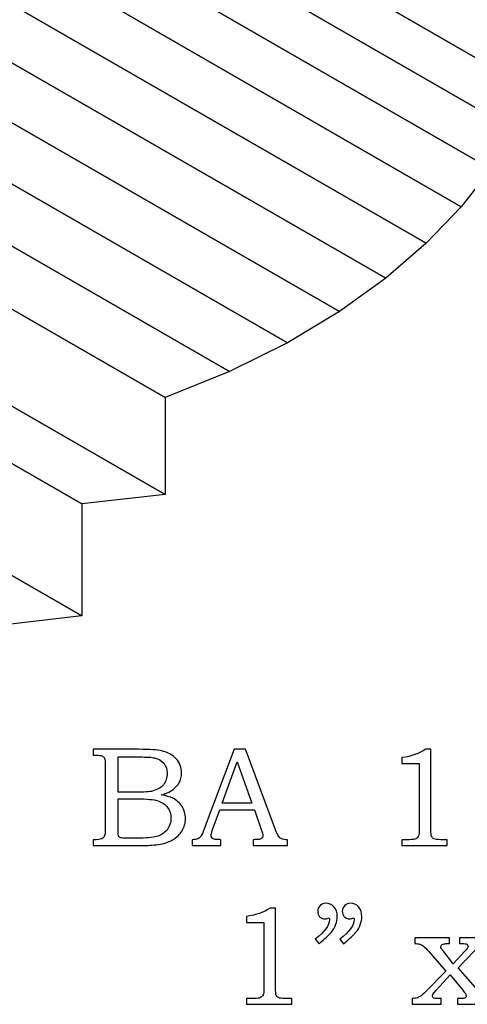
# Model space of a CAD drawing. Extents: x -0.84 to 1.45, y -1.22 to 4.06.
# Drawn here: x 0.14 to 0.67, y 1.73 to 2.89 of the extents above; entities that cross this region are included whole.
import ezdxf

# ---------------------------------------------------------------- set-up
doc = ezdxf.new("R2010")
doc.units = 0
doc.header["$MEASUREMENT"] = 0
doc.layers.add('P1-LAYER_1', color=7, linetype='CONTINUOUS')

msp = doc.modelspace()

# ---------------------------------------------------------------- linework, layer by layer
at = {"layer": 'P1-LAYER_1', "color": 7}
msp.add_open_spline([(-0.7029, 2.0643), (-0.7384, 2.4003), (-0.4585, 2.2968), (-0.533, 2.5476), (-0.533, 2.5476), (-0.533, 2.5476), (-0.432, 2.5594), (-0.432, 2.5594), (-0.432, 2.5594), (-0.432, 2.5594), (-0.432, 2.6914), (-0.432, 2.6914), (-0.432, 2.6914), (-0.432, 2.6914), (-0.3335, 2.7025), (-0.3335, 2.7025), (-0.3335, 2.7025), (-0.3335, 2.7025), (-0.3335, 2.8171), (-0.3335, 2.8171), (-0.3335, 2.8171), (0.5167, 3.1248), (0.0626, 4.0622), (-0.4286, 3.4661), (-0.4286, 3.4661), (-0.4286, 3.4661), (-0.8419, 3.4661), (-0.8419, 3.4661), (-0.8419, 3.4661), (-0.8419, 3.4661), (-0.8419, 2.0643), (-0.8419, 2.0643), (-0.8419, 2.0643), (-0.8419, 2.0643), (-0.7029, 2.0643), (-0.7029, 2.0643)], degree=3, knots=[0, 0, 0, 0, 0.111111, 0.111111, 0.111111, 0.111111, 0.222222, 0.222222, 0.222222, 0.222222, 0.333333, 0.333333, 0.333333, 0.333333, 0.444444, 0.444444, 0.444444, 0.444444, 0.555556, 0.555556, 0.555556, 0.555556, 0.666667, 0.666667, 0.666667, 0.666667, 0.777778, 0.777778, 0.777778, 0.777778, 0.888889, 0.888889, 0.888889, 0.888889, 1, 1, 1, 1], dxfattribs=at)
at = {"layer": 'P1-LAYER_1', "color": 250}
for points, knots in [([(-0.3335, 2.8171), (-0.3335, 2.8171), (0.3166, 2.4424), (0.3166, 2.4424), (0.3166, 2.4424), (0.3166, 2.4424), (0.3925, 2.473), (0.3925, 2.473), (0.3925, 2.473), (0.3925, 2.473), (0.461, 2.507), (0.461, 2.507), (0.461, 2.507), (0.461, 2.507), (0.5224, 2.5438), (0.5224, 2.5438), (0.5224, 2.5438), (0.5224, 2.5438), (0.5768, 2.5831), (0.5768, 2.5831), (0.5768, 2.5831), (0.5768, 2.5831), (0.6244, 2.6245), (0.6244, 2.6245), (0.6244, 2.6245), (0.6244, 2.6245), (0.6656, 2.6676), (0.6656, 2.6676), (0.6656, 2.6676), (0.6656, 2.6676), (0.7006, 2.7121), (0.7006, 2.7121), (0.7006, 2.7121), (0.7006, 2.7121), (0.7295, 2.7574), (0.7295, 2.7574), (0.7295, 2.7574), (0.7295, 2.7574), (0.7526, 2.8033), (0.7526, 2.8033), (0.7526, 2.8033), (0.7526, 2.8033), (0.7702, 2.8493), (0.7702, 2.8493), (0.7702, 2.8493), (0.7702, 2.8493), (0.7825, 2.8951), (0.7825, 2.8951), (0.7825, 2.8951), (0.7825, 2.8951), (0.7896, 2.9401), (0.7896, 2.9401), (0.7896, 2.9401), (0.7896, 2.9401), (0.792, 2.9841), (0.792, 2.9841), (0.792, 2.9841), (0.792, 2.9841), (0.7896, 3.0267), (0.7896, 3.0267), (0.7896, 3.0267), (0.7896, 3.0267), (0.7829, 3.0674), (0.7829, 3.0674), (0.7829, 3.0674), (0.7829, 3.0674), (0.7721, 3.1058), (0.7721, 3.1058), (0.7721, 3.1058), (0.7721, 3.1058), (0.7573, 3.1416), (0.7573, 3.1416), (0.7573, 3.1416), (0.7573, 3.1416), (0.7388, 3.1743), (0.7388, 3.1743), (0.7388, 3.1743), (0.7388, 3.1743), (0.7168, 3.2036), (0.7168, 3.2036), (0.7168, 3.2036), (0.7168, 3.2036), (0.6916, 3.2291), (0.6916, 3.2291), (0.6916, 3.2291), (0.6916, 3.2291), (0.6634, 3.2503), (0.6634, 3.2503), (0.6634, 3.2503), (0.6634, 3.2503), (0.0133, 3.6251), (0.0133, 3.6251), (0.0133, 3.6251), (0.0133, 3.6251), (0.0415, 3.6038), (0.0415, 3.6038), (0.0415, 3.6038), (0.0415, 3.6038), (0.0667, 3.5784), (0.0667, 3.5784), (0.0667, 3.5784), (0.0667, 3.5784), (0.0887, 3.549), (0.0887, 3.549), (0.0887, 3.549), (0.0887, 3.549), (0.1072, 3.5163), (0.1072, 3.5163), (0.1072, 3.5163), (0.1072, 3.5163), (0.122, 3.4805), (0.122, 3.4805), (0.122, 3.4805), (0.122, 3.4805), (0.1328, 3.4421), (0.1328, 3.4421), (0.1328, 3.4421), (0.1328, 3.4421), (0.1395, 3.4014), (0.1395, 3.4014), (0.1395, 3.4014), (0.1395, 3.4014), (0.1419, 3.3589), (0.1419, 3.3589), (0.1419, 3.3589), (0.1419, 3.3589), (0.1395, 3.3149), (0.1395, 3.3149), (0.1395, 3.3149), (0.1395, 3.3149), (0.1324, 3.2698), (0.1324, 3.2698), (0.1324, 3.2698), (0.1324, 3.2698), (0.1201, 3.224), (0.1201, 3.224), (0.1201, 3.224), (0.1201, 3.224), (0.1025, 3.178), (0.1025, 3.178), (0.1025, 3.178), (0.1025, 3.178), (0.0794, 3.1322), (0.0794, 3.1322), (0.0794, 3.1322), (0.0794, 3.1322), (0.0505, 3.0868), (0.0505, 3.0868), (0.0505, 3.0868), (0.0505, 3.0868), (0.0155, 3.0424), (0.0155, 3.0424), (0.0155, 3.0424), (0.0155, 3.0424), (-0.0257, 2.9992), (-0.0257, 2.9992), (-0.0257, 2.9992), (-0.0257, 2.9992), (-0.0734, 2.9578), (-0.0734, 2.9578), (-0.0734, 2.9578), (-0.0734, 2.9578), (-0.1277, 2.9185), (-0.1277, 2.9185), (-0.1277, 2.9185), (-0.1277, 2.9185), (-0.1891, 2.8817), (-0.1891, 2.8817), (-0.1891, 2.8817), (-0.1891, 2.8817), (-0.2576, 2.8478), (-0.2576, 2.8478), (-0.2576, 2.8478), (-0.2576, 2.8478), (-0.3335, 2.8171), (-0.3335, 2.8171)], [0, 0, 0, 0, 0.022727, 0.022727, 0.022727, 0.022727, 0.045455, 0.045455, 0.045455, 0.045455, 0.068182, 0.068182, 0.068182, 0.068182, 0.090909, 0.090909, 0.090909, 0.090909, 0.113636, 0.113636, 0.113636, 0.113636, 0.136364, 0.136364, 0.136364, 0.136364, 0.159091, 0.159091, 0.159091, 0.159091, 0.181818, 0.181818, 0.181818, 0.181818, 0.204545, 0.204545, 0.204545, 0.204545, 0.227273, 0.227273, 0.227273, 0.227273, 0.25, 0.25, 0.25, 0.25, 0.272727, 0.272727, 0.272727, 0.272727, 0.295455, 0.295455, 0.295455, 0.295455, 0.318182, 0.318182, 0.318182, 0.318182, 0.340909, 0.340909, 0.340909, 0.340909, 0.363636, 0.363636, 0.363636, 0.363636, 0.386364, 0.386364, 0.386364, 0.386364, 0.409091, 0.409091, 0.409091, 0.409091, 0.431818, 0.431818, 0.431818, 0.431818, 0.454545, 0.454545, 0.454545, 0.454545, 0.477273, 0.477273, 0.477273, 0.477273, 0.5, 0.5, 0.5, 0.5, 0.522727, 0.522727, 0.522727, 0.522727, 0.545455, 0.545455, 0.545455, 0.545455, 0.568182, 0.568182, 0.568182, 0.568182, 0.590909, 0.590909, 0.590909, 0.590909, 0.613636, 0.613636, 0.613636, 0.613636, 0.636364, 0.636364, 0.636364, 0.636364, 0.659091, 0.659091, 0.659091, 0.659091, 0.681818, 0.681818, 0.681818, 0.681818, 0.704545, 0.704545, 0.704545, 0.704545, 0.727273, 0.727273, 0.727273, 0.727273, 0.75, 0.75, 0.75, 0.75, 0.772727, 0.772727, 0.772727, 0.772727, 0.795455, 0.795455, 0.795455, 0.795455, 0.818182, 0.818182, 0.818182, 0.818182, 0.840909, 0.840909, 0.840909, 0.840909, 0.863636, 0.863636, 0.863636, 0.863636, 0.886364, 0.886364, 0.886364, 0.886364, 0.909091, 0.909091, 0.909091, 0.909091, 0.931818, 0.931818, 0.931818, 0.931818, 0.954545, 0.954545, 0.954545, 0.954545, 0.977273, 0.977273, 0.977273, 0.977273, 1, 1, 1, 1]), ([(-0.3335, 2.8171), (-0.3335, 2.8171), (0.3166, 2.4424), (0.3166, 2.4424), (0.3166, 2.4424), (0.3166, 2.4424), (0.3925, 2.473), (0.3925, 2.473), (0.3925, 2.473), (0.3925, 2.473), (0.461, 2.507), (0.461, 2.507), (0.461, 2.507), (0.461, 2.507), (0.5224, 2.5438), (0.5224, 2.5438), (0.5224, 2.5438), (0.5224, 2.5438), (0.5768, 2.5831), (0.5768, 2.5831), (0.5768, 2.5831), (0.5768, 2.5831), (0.6244, 2.6245), (0.6244, 2.6245), (0.6244, 2.6245), (0.6244, 2.6245), (0.6656, 2.6676), (0.6656, 2.6676), (0.6656, 2.6676), (0.6656, 2.6676), (0.7006, 2.7121), (0.7006, 2.7121), (0.7006, 2.7121), (0.7006, 2.7121), (0.7295, 2.7574), (0.7295, 2.7574), (0.7295, 2.7574), (0.7295, 2.7574), (0.7526, 2.8033), (0.7526, 2.8033), (0.7526, 2.8033), (0.7526, 2.8033), (0.7702, 2.8493), (0.7702, 2.8493), (0.7702, 2.8493), (0.7702, 2.8493), (0.7825, 2.8951), (0.7825, 2.8951), (0.7825, 2.8951), (0.7825, 2.8951), (0.7896, 2.9401), (0.7896, 2.9401), (0.7896, 2.9401), (0.7896, 2.9401), (0.792, 2.9841), (0.792, 2.9841), (0.792, 2.9841), (0.792, 2.9841), (0.7896, 3.0267), (0.7896, 3.0267), (0.7896, 3.0267), (0.7896, 3.0267), (0.7829, 3.0674), (0.7829, 3.0674), (0.7829, 3.0674), (0.7829, 3.0674), (0.7721, 3.1058), (0.7721, 3.1058), (0.7721, 3.1058), (0.7721, 3.1058), (0.7573, 3.1416), (0.7573, 3.1416), (0.7573, 3.1416), (0.7573, 3.1416), (0.7388, 3.1743), (0.7388, 3.1743), (0.7388, 3.1743), (0.7388, 3.1743), (0.7168, 3.2036), (0.7168, 3.2036), (0.7168, 3.2036), (0.7168, 3.2036), (0.6916, 3.2291), (0.6916, 3.2291), (0.6916, 3.2291), (0.6916, 3.2291), (0.6634, 3.2503), (0.6634, 3.2503), (0.6634, 3.2503), (0.6634, 3.2503), (0.0133, 3.6251), (0.0133, 3.6251), (0.0133, 3.6251), (0.0133, 3.6251), (0.0415, 3.6038), (0.0415, 3.6038), (0.0415, 3.6038), (0.0415, 3.6038), (0.0667, 3.5784), (0.0667, 3.5784), (0.0667, 3.5784), (0.0667, 3.5784), (0.0887, 3.549), (0.0887, 3.549), (0.0887, 3.549), (0.0887, 3.549), (0.1072, 3.5163), (0.1072, 3.5163), (0.1072, 3.5163), (0.1072, 3.5163), (0.122, 3.4805), (0.122, 3.4805), (0.122, 3.4805), (0.122, 3.4805), (0.1328, 3.4421), (0.1328, 3.4421), (0.1328, 3.4421), (0.1328, 3.4421), (0.1395, 3.4014), (0.1395, 3.4014), (0.1395, 3.4014), (0.1395, 3.4014), (0.1419, 3.3589), (0.1419, 3.3589), (0.1419, 3.3589), (0.1419, 3.3589), (0.1395, 3.3149), (0.1395, 3.3149), (0.1395, 3.3149), (0.1395, 3.3149), (0.1324, 3.2698), (0.1324, 3.2698), (0.1324, 3.2698), (0.1324, 3.2698), (0.1201, 3.224), (0.1201, 3.224), (0.1201, 3.224), (0.1201, 3.224), (0.1025, 3.178), (0.1025, 3.178), (0.1025, 3.178), (0.1025, 3.178), (0.0794, 3.1322), (0.0794, 3.1322), (0.0794, 3.1322), (0.0794, 3.1322), (0.0505, 3.0868), (0.0505, 3.0868), (0.0505, 3.0868), (0.0505, 3.0868), (0.0155, 3.0424), (0.0155, 3.0424), (0.0155, 3.0424), (0.0155, 3.0424), (-0.0257, 2.9992), (-0.0257, 2.9992), (-0.0257, 2.9992), (-0.0257, 2.9992), (-0.0734, 2.9578), (-0.0734, 2.9578), (-0.0734, 2.9578), (-0.0734, 2.9578), (-0.1277, 2.9185), (-0.1277, 2.9185), (-0.1277, 2.9185), (-0.1277, 2.9185), (-0.1891, 2.8817), (-0.1891, 2.8817), (-0.1891, 2.8817), (-0.1891, 2.8817), (-0.2576, 2.8478), (-0.2576, 2.8478), (-0.2576, 2.8478), (-0.2576, 2.8478), (-0.3335, 2.8171), (-0.3335, 2.8171)], [0, 0, 0, 0, 0.022727, 0.022727, 0.022727, 0.022727, 0.045455, 0.045455, 0.045455, 0.045455, 0.068182, 0.068182, 0.068182, 0.068182, 0.090909, 0.090909, 0.090909, 0.090909, 0.113636, 0.113636, 0.113636, 0.113636, 0.136364, 0.136364, 0.136364, 0.136364, 0.159091, 0.159091, 0.159091, 0.159091, 0.181818, 0.181818, 0.181818, 0.181818, 0.204545, 0.204545, 0.204545, 0.204545, 0.227273, 0.227273, 0.227273, 0.227273, 0.25, 0.25, 0.25, 0.25, 0.272727, 0.272727, 0.272727, 0.272727, 0.295455, 0.295455, 0.295455, 0.295455, 0.318182, 0.318182, 0.318182, 0.318182, 0.340909, 0.340909, 0.340909, 0.340909, 0.363636, 0.363636, 0.363636, 0.363636, 0.386364, 0.386364, 0.386364, 0.386364, 0.409091, 0.409091, 0.409091, 0.409091, 0.431818, 0.431818, 0.431818, 0.431818, 0.454545, 0.454545, 0.454545, 0.454545, 0.477273, 0.477273, 0.477273, 0.477273, 0.5, 0.5, 0.5, 0.5, 0.522727, 0.522727, 0.522727, 0.522727, 0.545455, 0.545455, 0.545455, 0.545455, 0.568182, 0.568182, 0.568182, 0.568182, 0.590909, 0.590909, 0.590909, 0.590909, 0.613636, 0.613636, 0.613636, 0.613636, 0.636364, 0.636364, 0.636364, 0.636364, 0.659091, 0.659091, 0.659091, 0.659091, 0.681818, 0.681818, 0.681818, 0.681818, 0.704545, 0.704545, 0.704545, 0.704545, 0.727273, 0.727273, 0.727273, 0.727273, 0.75, 0.75, 0.75, 0.75, 0.772727, 0.772727, 0.772727, 0.772727, 0.795455, 0.795455, 0.795455, 0.795455, 0.818182, 0.818182, 0.818182, 0.818182, 0.840909, 0.840909, 0.840909, 0.840909, 0.863636, 0.863636, 0.863636, 0.863636, 0.886364, 0.886364, 0.886364, 0.886364, 0.909091, 0.909091, 0.909091, 0.909091, 0.931818, 0.931818, 0.931818, 0.931818, 0.954545, 0.954545, 0.954545, 0.954545, 0.977273, 0.977273, 0.977273, 0.977273, 1, 1, 1, 1]), ([(-0.3335, 2.7025), (-0.3335, 2.7025), (0.3166, 2.3278), (0.3166, 2.3278), (0.3166, 2.3278), (0.3166, 2.3278), (0.3166, 2.4424), (0.3166, 2.4424), (0.3166, 2.4424), (0.3166, 2.4424), (-0.3335, 2.8171), (-0.3335, 2.8171), (-0.3335, 2.8171), (-0.3335, 2.8171), (-0.3335, 2.7025), (-0.3335, 2.7025)], [0, 0, 0, 0, 0.25, 0.25, 0.25, 0.25, 0.5, 0.5, 0.5, 0.5, 0.75, 0.75, 0.75, 0.75, 1, 1, 1, 1]), ([(-0.3335, 2.7025), (-0.3335, 2.7025), (0.3166, 2.3278), (0.3166, 2.3278), (0.3166, 2.3278), (0.3166, 2.3278), (0.3166, 2.4424), (0.3166, 2.4424), (0.3166, 2.4424), (0.3166, 2.4424), (-0.3335, 2.8171), (-0.3335, 2.8171), (-0.3335, 2.8171), (-0.3335, 2.8171), (-0.3335, 2.7025), (-0.3335, 2.7025)], [0, 0, 0, 0, 0.25, 0.25, 0.25, 0.25, 0.5, 0.5, 0.5, 0.5, 0.75, 0.75, 0.75, 0.75, 1, 1, 1, 1]), ([(-0.432, 2.6914), (-0.432, 2.6914), (0.2181, 2.3167), (0.2181, 2.3167), (0.2181, 2.3167), (0.2181, 2.3167), (0.3166, 2.3278), (0.3166, 2.3278), (0.3166, 2.3278), (0.3166, 2.3278), (-0.3335, 2.7025), (-0.3335, 2.7025), (-0.3335, 2.7025), (-0.3335, 2.7025), (-0.432, 2.6914), (-0.432, 2.6914)], [0, 0, 0, 0, 0.25, 0.25, 0.25, 0.25, 0.5, 0.5, 0.5, 0.5, 0.75, 0.75, 0.75, 0.75, 1, 1, 1, 1]), ([(-0.432, 2.6914), (-0.432, 2.6914), (0.2181, 2.3167), (0.2181, 2.3167), (0.2181, 2.3167), (0.2181, 2.3167), (0.3166, 2.3278), (0.3166, 2.3278), (0.3166, 2.3278), (0.3166, 2.3278), (-0.3335, 2.7025), (-0.3335, 2.7025), (-0.3335, 2.7025), (-0.3335, 2.7025), (-0.432, 2.6914), (-0.432, 2.6914)], [0, 0, 0, 0, 0.25, 0.25, 0.25, 0.25, 0.5, 0.5, 0.5, 0.5, 0.75, 0.75, 0.75, 0.75, 1, 1, 1, 1]), ([(-0.432, 2.5594), (-0.432, 2.5594), (0.2181, 2.1847), (0.2181, 2.1847), (0.2181, 2.1847), (0.2181, 2.1847), (0.2181, 2.3167), (0.2181, 2.3167), (0.2181, 2.3167), (0.2181, 2.3167), (-0.432, 2.6914), (-0.432, 2.6914), (-0.432, 2.6914), (-0.432, 2.6914), (-0.432, 2.5594), (-0.432, 2.5594)], [0, 0, 0, 0, 0.25, 0.25, 0.25, 0.25, 0.5, 0.5, 0.5, 0.5, 0.75, 0.75, 0.75, 0.75, 1, 1, 1, 1]), ([(-0.432, 2.5594), (-0.432, 2.5594), (0.2181, 2.1847), (0.2181, 2.1847), (0.2181, 2.1847), (0.2181, 2.1847), (0.2181, 2.3167), (0.2181, 2.3167), (0.2181, 2.3167), (0.2181, 2.3167), (-0.432, 2.6914), (-0.432, 2.6914), (-0.432, 2.6914), (-0.432, 2.6914), (-0.432, 2.5594), (-0.432, 2.5594)], [0, 0, 0, 0, 0.25, 0.25, 0.25, 0.25, 0.5, 0.5, 0.5, 0.5, 0.75, 0.75, 0.75, 0.75, 1, 1, 1, 1]), ([(-0.533, 2.5476), (-0.533, 2.5476), (0.1171, 2.1729), (0.1171, 2.1729), (0.1171, 2.1729), (0.1171, 2.1729), (0.2181, 2.1847), (0.2181, 2.1847), (0.2181, 2.1847), (0.2181, 2.1847), (-0.432, 2.5594), (-0.432, 2.5594), (-0.432, 2.5594), (-0.432, 2.5594), (-0.533, 2.5476), (-0.533, 2.5476)], [0, 0, 0, 0, 0.25, 0.25, 0.25, 0.25, 0.5, 0.5, 0.5, 0.5, 0.75, 0.75, 0.75, 0.75, 1, 1, 1, 1]), ([(-0.533, 2.5476), (-0.533, 2.5476), (0.1171, 2.1729), (0.1171, 2.1729), (0.1171, 2.1729), (0.1171, 2.1729), (0.2181, 2.1847), (0.2181, 2.1847), (0.2181, 2.1847), (0.2181, 2.1847), (-0.432, 2.5594), (-0.432, 2.5594), (-0.432, 2.5594), (-0.432, 2.5594), (-0.533, 2.5476), (-0.533, 2.5476)], [0, 0, 0, 0, 0.25, 0.25, 0.25, 0.25, 0.5, 0.5, 0.5, 0.5, 0.75, 0.75, 0.75, 0.75, 1, 1, 1, 1]), ([(0.2314, 2.0269), (0.2314, 2.0269), (0.2854, 2.0269), (0.2854, 2.0269), (0.2854, 2.0269), (0.2986, 2.0269), (0.3076, 2.0263), (0.3125, 2.0251), (0.3125, 2.0251), (0.3197, 2.0234), (0.3254, 2.0202), (0.3296, 2.0157), (0.3296, 2.0157), (0.3338, 2.0111), (0.3359, 2.0056), (0.3359, 1.9992), (0.3359, 1.9992), (0.3359, 1.9946), (0.3348, 1.9905), (0.3326, 1.9868), (0.3326, 1.9868), (0.3304, 1.9831), (0.3271, 1.98), (0.3229, 1.9774), (0.3229, 1.9774), (0.3202, 1.9757), (0.3165, 1.9743), (0.3119, 1.9731), (0.3119, 1.9731), (0.3178, 1.972), (0.3223, 1.9707), (0.3254, 1.9692), (0.3254, 1.9692), (0.33, 1.9669), (0.3337, 1.9637), (0.3364, 1.9594), (0.3364, 1.9594), (0.3391, 1.9552), (0.3405, 1.9504), (0.3405, 1.9451), (0.3405, 1.9451), (0.3405, 1.9399), (0.3392, 1.9352), (0.3365, 1.9308), (0.3365, 1.9308), (0.3339, 1.9264), (0.3301, 1.9228), (0.3252, 1.9199), (0.3252, 1.9199), (0.3204, 1.9171), (0.3147, 1.9153), (0.3083, 1.9145), (0.3083, 1.9145), (0.3018, 1.9137), (0.2952, 1.9134), (0.2883, 1.9134), (0.2883, 1.9134), (0.2883, 1.9134), (0.2314, 1.9134), (0.2314, 1.9134), (0.2314, 1.9134), (0.2314, 1.9134), (0.2314, 1.9202), (0.2314, 1.9202), (0.2314, 1.9202), (0.2314, 1.9202), (0.2353, 1.9202), (0.2353, 1.9202), (0.2353, 1.9202), (0.239, 1.9202), (0.2415, 1.9208), (0.2428, 1.9219), (0.2428, 1.9219), (0.2448, 1.9235), (0.2458, 1.9261), (0.2458, 1.9297), (0.2458, 1.9297), (0.2458, 1.9297), (0.2458, 2.0086), (0.2458, 2.0086), (0.2458, 2.0086), (0.2458, 2.0123), (0.2455, 2.0148), (0.2449, 2.0161), (0.2449, 2.0161), (0.2443, 2.0175), (0.2434, 2.0185), (0.2422, 2.0191), (0.2422, 2.0191), (0.241, 2.0197), (0.2387, 2.02), (0.2353, 2.02), (0.2353, 2.02), (0.2353, 2.02), (0.2314, 2.02), (0.2314, 2.02), (0.2314, 2.02), (0.2314, 2.02), (0.2314, 2.0269), (0.2314, 2.0269)], [0, 0, 0, 0, 0.04, 0.04, 0.04, 0.04, 0.08, 0.08, 0.08, 0.08, 0.12, 0.12, 0.12, 0.12, 0.16, 0.16, 0.16, 0.16, 0.2, 0.2, 0.2, 0.2, 0.24, 0.24, 0.24, 0.24, 0.28, 0.28, 0.28, 0.28, 0.32, 0.32, 0.32, 0.32, 0.36, 0.36, 0.36, 0.36, 0.4, 0.4, 0.4, 0.4, 0.44, 0.44, 0.44, 0.44, 0.48, 0.48, 0.48, 0.48, 0.52, 0.52, 0.52, 0.52, 0.56, 0.56, 0.56, 0.56, 0.6, 0.6, 0.6, 0.6, 0.64, 0.64, 0.64, 0.64, 0.68, 0.68, 0.68, 0.68, 0.72, 0.72, 0.72, 0.72, 0.76, 0.76, 0.76, 0.76, 0.8, 0.8, 0.8, 0.8, 0.84, 0.84, 0.84, 0.84, 0.88, 0.88, 0.88, 0.88, 0.92, 0.92, 0.92, 0.92, 0.96, 0.96, 0.96, 0.96, 1, 1, 1, 1]), ([(0.3981, 2.0269), (0.3981, 2.0269), (0.4115, 2.0269), (0.4115, 2.0269), (0.4115, 2.0269), (0.4115, 2.0269), (0.4468, 1.932), (0.4468, 1.932), (0.4468, 1.932), (0.4485, 1.9272), (0.4502, 1.924), (0.452, 1.9225), (0.452, 1.9225), (0.4538, 1.921), (0.4562, 1.9202), (0.4591, 1.9202), (0.4591, 1.9202), (0.4591, 1.9202), (0.4609, 1.9202), (0.4609, 1.9202), (0.4609, 1.9202), (0.4609, 1.9202), (0.4609, 1.9134), (0.4609, 1.9134), (0.4609, 1.9134), (0.4609, 1.9134), (0.4205, 1.9134), (0.4205, 1.9134), (0.4205, 1.9134), (0.4205, 1.9134), (0.4205, 1.9202), (0.4205, 1.9202), (0.4205, 1.9202), (0.4218, 1.9203), (0.423, 1.9204), (0.4243, 1.9204), (0.4243, 1.9204), (0.4269, 1.9204), (0.4286, 1.9206), (0.4294, 1.9212), (0.4294, 1.9212), (0.431, 1.9222), (0.4318, 1.9235), (0.4318, 1.9251), (0.4318, 1.9251), (0.4318, 1.9262), (0.431, 1.929), (0.4295, 1.9335), (0.4295, 1.9335), (0.4295, 1.9335), (0.422, 1.9554), (0.422, 1.9554), (0.422, 1.9554), (0.422, 1.9554), (0.3809, 1.9554), (0.3809, 1.9554), (0.3809, 1.9554), (0.3809, 1.9554), (0.372, 1.9309), (0.372, 1.9309), (0.372, 1.9309), (0.3711, 1.9283), (0.3707, 1.9265), (0.3707, 1.9255), (0.3707, 1.9255), (0.3707, 1.9245), (0.371, 1.9235), (0.3715, 1.9227), (0.3715, 1.9227), (0.3721, 1.9219), (0.3729, 1.9213), (0.3739, 1.9209), (0.3739, 1.9209), (0.3748, 1.9205), (0.3764, 1.9203), (0.3786, 1.9203), (0.3786, 1.9203), (0.38, 1.9203), (0.3812, 1.9202), (0.3821, 1.9202), (0.3821, 1.9202), (0.3821, 1.9202), (0.3821, 1.9134), (0.3821, 1.9134), (0.3821, 1.9134), (0.3821, 1.9134), (0.3482, 1.9134), (0.3482, 1.9134), (0.3482, 1.9134), (0.3482, 1.9134), (0.3482, 1.9202), (0.3482, 1.9202), (0.3482, 1.9202), (0.3514, 1.9202), (0.3536, 1.9205), (0.355, 1.9211), (0.355, 1.9211), (0.3564, 1.9217), (0.3576, 1.9227), (0.3586, 1.9241), (0.3586, 1.9241), (0.3597, 1.9255), (0.361, 1.9284), (0.3627, 1.9329), (0.3627, 1.9329), (0.3627, 1.9329), (0.3981, 2.0269), (0.3981, 2.0269)], [0, 0, 0, 0, 0.037037, 0.037037, 0.037037, 0.037037, 0.074074, 0.074074, 0.074074, 0.074074, 0.111111, 0.111111, 0.111111, 0.111111, 0.148148, 0.148148, 0.148148, 0.148148, 0.185185, 0.185185, 0.185185, 0.185185, 0.222222, 0.222222, 0.222222, 0.222222, 0.259259, 0.259259, 0.259259, 0.259259, 0.296296, 0.296296, 0.296296, 0.296296, 0.333333, 0.333333, 0.333333, 0.333333, 0.37037, 0.37037, 0.37037, 0.37037, 0.407407, 0.407407, 0.407407, 0.407407, 0.444444, 0.444444, 0.444444, 0.444444, 0.481481, 0.481481, 0.481481, 0.481481, 0.518519, 0.518519, 0.518519, 0.518519, 0.555556, 0.555556, 0.555556, 0.555556, 0.592593, 0.592593, 0.592593, 0.592593, 0.62963, 0.62963, 0.62963, 0.62963, 0.666667, 0.666667, 0.666667, 0.666667, 0.703704, 0.703704, 0.703704, 0.703704, 0.740741, 0.740741, 0.740741, 0.740741, 0.777778, 0.777778, 0.777778, 0.777778, 0.814815, 0.814815, 0.814815, 0.814815, 0.851852, 0.851852, 0.851852, 0.851852, 0.888889, 0.888889, 0.888889, 0.888889, 0.925926, 0.925926, 0.925926, 0.925926, 0.962963, 0.962963, 0.962963, 0.962963, 1, 1, 1, 1]), ([(0.6239, 2.0269), (0.6239, 2.0269), (0.63, 2.0269), (0.63, 2.0269), (0.63, 2.0269), (0.63, 2.0269), (0.63, 1.9326), (0.63, 1.9326), (0.63, 1.9326), (0.63, 1.9282), (0.6303, 1.9253), (0.6309, 1.924), (0.6309, 1.924), (0.6315, 1.9228), (0.6324, 1.9218), (0.6337, 1.9212), (0.6337, 1.9212), (0.635, 1.9205), (0.6376, 1.9202), (0.6414, 1.9202), (0.6414, 1.9202), (0.6414, 1.9202), (0.6494, 1.9202), (0.6494, 1.9202), (0.6494, 1.9202), (0.6494, 1.9202), (0.6494, 1.9134), (0.6494, 1.9134), (0.6494, 1.9134), (0.6494, 1.9134), (0.5958, 1.9134), (0.5958, 1.9134), (0.5958, 1.9134), (0.5958, 1.9134), (0.5958, 1.9202), (0.5958, 1.9202), (0.5958, 1.9202), (0.5958, 1.9202), (0.6046, 1.9202), (0.6046, 1.9202), (0.6046, 1.9202), (0.6085, 1.9202), (0.611, 1.9205), (0.6123, 1.9212), (0.6123, 1.9212), (0.6136, 1.9219), (0.6146, 1.923), (0.6153, 1.9245), (0.6153, 1.9245), (0.616, 1.926), (0.6164, 1.9287), (0.6164, 1.9326), (0.6164, 1.9326), (0.6164, 1.9326), (0.6164, 2.0101), (0.6164, 2.0101), (0.6164, 2.0101), (0.6164, 2.0101), (0.5958, 2.0101), (0.5958, 2.0101), (0.5958, 2.0101), (0.5958, 2.0101), (0.5958, 2.0171), (0.5958, 2.0171), (0.5958, 2.0171), (0.607, 2.0187), (0.6164, 2.0219), (0.6239, 2.0269)], [0, 0, 0, 0, 0.058824, 0.058824, 0.058824, 0.058824, 0.117647, 0.117647, 0.117647, 0.117647, 0.176471, 0.176471, 0.176471, 0.176471, 0.235294, 0.235294, 0.235294, 0.235294, 0.294118, 0.294118, 0.294118, 0.294118, 0.352941, 0.352941, 0.352941, 0.352941, 0.411765, 0.411765, 0.411765, 0.411765, 0.470588, 0.470588, 0.470588, 0.470588, 0.529412, 0.529412, 0.529412, 0.529412, 0.588235, 0.588235, 0.588235, 0.588235, 0.647059, 0.647059, 0.647059, 0.647059, 0.705882, 0.705882, 0.705882, 0.705882, 0.764706, 0.764706, 0.764706, 0.764706, 0.823529, 0.823529, 0.823529, 0.823529, 0.882353, 0.882353, 0.882353, 0.882353, 0.941176, 0.941176, 0.941176, 0.941176, 1, 1, 1, 1]), ([(0.261, 2.0179), (0.261, 2.0179), (0.261, 1.9763), (0.261, 1.9763), (0.261, 1.9763), (0.261, 1.9763), (0.2817, 1.9763), (0.2817, 1.9763), (0.2817, 1.9763), (0.2914, 1.9763), (0.2981, 1.9767), (0.3017, 1.9776), (0.3017, 1.9776), (0.3073, 1.9791), (0.3115, 1.9816), (0.3145, 1.9851), (0.3145, 1.9851), (0.3174, 1.9887), (0.3189, 1.9932), (0.3189, 1.9987), (0.3189, 1.9987), (0.3189, 2.0034), (0.3176, 2.0073), (0.3149, 2.0104), (0.3149, 2.0104), (0.3122, 2.0135), (0.3086, 2.0157), (0.3041, 2.0168), (0.3041, 2.0168), (0.3012, 2.0175), (0.2951, 2.0179), (0.2859, 2.0179), (0.2859, 2.0179), (0.2859, 2.0179), (0.261, 2.0179), (0.261, 2.0179)], [0, 0, 0, 0, 0.111111, 0.111111, 0.111111, 0.111111, 0.222222, 0.222222, 0.222222, 0.222222, 0.333333, 0.333333, 0.333333, 0.333333, 0.444444, 0.444444, 0.444444, 0.444444, 0.555556, 0.555556, 0.555556, 0.555556, 0.666667, 0.666667, 0.666667, 0.666667, 0.777778, 0.777778, 0.777778, 0.777778, 0.888889, 0.888889, 0.888889, 0.888889, 1, 1, 1, 1]), ([(0.3839, 1.9634), (0.3839, 1.9634), (0.4189, 1.9634), (0.4189, 1.9634), (0.4189, 1.9634), (0.4189, 1.9634), (0.4014, 2.0122), (0.4014, 2.0122), (0.4014, 2.0122), (0.4014, 2.0122), (0.3839, 1.9634), (0.3839, 1.9634)], [0, 0, 0, 0, 0.333333, 0.333333, 0.333333, 0.333333, 0.666667, 0.666667, 0.666667, 0.666667, 1, 1, 1, 1]), ([(0.261, 1.9684), (0.261, 1.9684), (0.261, 1.9312), (0.261, 1.9312), (0.261, 1.9312), (0.261, 1.9274), (0.2612, 1.9252), (0.2615, 1.9245), (0.2615, 1.9245), (0.2619, 1.9235), (0.2628, 1.9229), (0.2641, 1.9225), (0.2641, 1.9225), (0.265, 1.9222), (0.2676, 1.922), (0.2719, 1.922), (0.2719, 1.922), (0.2719, 1.922), (0.283, 1.922), (0.283, 1.922), (0.283, 1.922), (0.2939, 1.922), (0.3017, 1.9227), (0.3064, 1.9239), (0.3064, 1.9239), (0.3111, 1.9251), (0.3151, 1.9277), (0.3184, 1.9316), (0.3184, 1.9316), (0.3217, 1.9355), (0.3234, 1.9403), (0.3234, 1.9458), (0.3234, 1.9458), (0.3234, 1.9505), (0.3221, 1.9546), (0.3194, 1.9582), (0.3194, 1.9582), (0.3167, 1.9619), (0.313, 1.9644), (0.3082, 1.966), (0.3082, 1.966), (0.3035, 1.9677), (0.2951, 1.9684), (0.283, 1.9684), (0.283, 1.9684), (0.283, 1.9684), (0.261, 1.9684), (0.261, 1.9684)], [0, 0, 0, 0, 0.083333, 0.083333, 0.083333, 0.083333, 0.166667, 0.166667, 0.166667, 0.166667, 0.25, 0.25, 0.25, 0.25, 0.333333, 0.333333, 0.333333, 0.333333, 0.416667, 0.416667, 0.416667, 0.416667, 0.5, 0.5, 0.5, 0.5, 0.583333, 0.583333, 0.583333, 0.583333, 0.666667, 0.666667, 0.666667, 0.666667, 0.75, 0.75, 0.75, 0.75, 0.833333, 0.833333, 0.833333, 0.833333, 0.916667, 0.916667, 0.916667, 0.916667, 1, 1, 1, 1]), ([(0.4406, 1.8394), (0.4406, 1.8394), (0.4467, 1.8394), (0.4467, 1.8394), (0.4467, 1.8394), (0.4467, 1.8394), (0.4467, 1.7451), (0.4467, 1.7451), (0.4467, 1.7451), (0.4467, 1.7407), (0.447, 1.7378), (0.4476, 1.7365), (0.4476, 1.7365), (0.4482, 1.7353), (0.4491, 1.7343), (0.4504, 1.7337), (0.4504, 1.7337), (0.4517, 1.733), (0.4543, 1.7327), (0.4581, 1.7327), (0.4581, 1.7327), (0.4581, 1.7327), (0.4661, 1.7327), (0.4661, 1.7327), (0.4661, 1.7327), (0.4661, 1.7327), (0.4661, 1.7259), (0.4661, 1.7259), (0.4661, 1.7259), (0.4661, 1.7259), (0.4125, 1.7259), (0.4125, 1.7259), (0.4125, 1.7259), (0.4125, 1.7259), (0.4125, 1.7327), (0.4125, 1.7327), (0.4125, 1.7327), (0.4125, 1.7327), (0.4213, 1.7327), (0.4213, 1.7327), (0.4213, 1.7327), (0.4252, 1.7327), (0.4278, 1.733), (0.429, 1.7337), (0.429, 1.7337), (0.4303, 1.7344), (0.4313, 1.7355), (0.432, 1.737), (0.432, 1.737), (0.4327, 1.7385), (0.4331, 1.7412), (0.4331, 1.7451), (0.4331, 1.7451), (0.4331, 1.7451), (0.4331, 1.8226), (0.4331, 1.8226), (0.4331, 1.8226), (0.4331, 1.8226), (0.4125, 1.8226), (0.4125, 1.8226), (0.4125, 1.8226), (0.4125, 1.8226), (0.4125, 1.8296), (0.4125, 1.8296), (0.4125, 1.8296), (0.4237, 1.8312), (0.4331, 1.8344), (0.4406, 1.8394)], [0, 0, 0, 0, 0.058824, 0.058824, 0.058824, 0.058824, 0.117647, 0.117647, 0.117647, 0.117647, 0.176471, 0.176471, 0.176471, 0.176471, 0.235294, 0.235294, 0.235294, 0.235294, 0.294118, 0.294118, 0.294118, 0.294118, 0.352941, 0.352941, 0.352941, 0.352941, 0.411765, 0.411765, 0.411765, 0.411765, 0.470588, 0.470588, 0.470588, 0.470588, 0.529412, 0.529412, 0.529412, 0.529412, 0.588235, 0.588235, 0.588235, 0.588235, 0.647059, 0.647059, 0.647059, 0.647059, 0.705882, 0.705882, 0.705882, 0.705882, 0.764706, 0.764706, 0.764706, 0.764706, 0.823529, 0.823529, 0.823529, 0.823529, 0.882353, 0.882353, 0.882353, 0.882353, 0.941176, 0.941176, 0.941176, 0.941176, 1, 1, 1, 1]), ([(0.4981, 1.7973), (0.4981, 1.7973), (0.4937, 1.8027), (0.4937, 1.8027), (0.4937, 1.8027), (0.5048, 1.8117), (0.5104, 1.8193), (0.5104, 1.8254), (0.5104, 1.8254), (0.5104, 1.8261), (0.5103, 1.827), (0.5102, 1.828), (0.5102, 1.828), (0.5093, 1.8276), (0.5084, 1.8273), (0.5075, 1.8271), (0.5075, 1.8271), (0.5067, 1.8269), (0.5059, 1.8268), (0.5051, 1.8268), (0.5051, 1.8268), (0.5025, 1.8268), (0.5004, 1.8276), (0.4988, 1.8293), (0.4988, 1.8293), (0.4973, 1.831), (0.4965, 1.8331), (0.4965, 1.8357), (0.4965, 1.8357), (0.4965, 1.8383), (0.4974, 1.8405), (0.4993, 1.8424), (0.4993, 1.8424), (0.5012, 1.8443), (0.5035, 1.8452), (0.5061, 1.8452), (0.5061, 1.8452), (0.5098, 1.8452), (0.513, 1.8438), (0.5156, 1.8408), (0.5156, 1.8408), (0.5183, 1.8379), (0.5196, 1.834), (0.5196, 1.8294), (0.5196, 1.8294), (0.5196, 1.8263), (0.519, 1.8231), (0.5177, 1.8198), (0.5177, 1.8198), (0.5165, 1.8165), (0.5146, 1.8134), (0.5123, 1.8105), (0.5123, 1.8105), (0.5099, 1.8077), (0.5051, 1.8033), (0.4981, 1.7973)], [0, 0, 0, 0, 0.071429, 0.071429, 0.071429, 0.071429, 0.142857, 0.142857, 0.142857, 0.142857, 0.214286, 0.214286, 0.214286, 0.214286, 0.285714, 0.285714, 0.285714, 0.285714, 0.357143, 0.357143, 0.357143, 0.357143, 0.428571, 0.428571, 0.428571, 0.428571, 0.5, 0.5, 0.5, 0.5, 0.571429, 0.571429, 0.571429, 0.571429, 0.642857, 0.642857, 0.642857, 0.642857, 0.714286, 0.714286, 0.714286, 0.714286, 0.785714, 0.785714, 0.785714, 0.785714, 0.857143, 0.857143, 0.857143, 0.857143, 0.928571, 0.928571, 0.928571, 0.928571, 1, 1, 1, 1]), ([(0.5271, 1.7973), (0.5271, 1.7973), (0.5228, 1.8027), (0.5228, 1.8027), (0.5228, 1.8027), (0.5339, 1.8117), (0.5395, 1.8193), (0.5395, 1.8254), (0.5395, 1.8254), (0.5395, 1.8261), (0.5394, 1.827), (0.5393, 1.828), (0.5393, 1.828), (0.5384, 1.8276), (0.5375, 1.8273), (0.5366, 1.8271), (0.5366, 1.8271), (0.5357, 1.8269), (0.5349, 1.8268), (0.5341, 1.8268), (0.5341, 1.8268), (0.5315, 1.8268), (0.5295, 1.8276), (0.5279, 1.8293), (0.5279, 1.8293), (0.5263, 1.831), (0.5255, 1.8331), (0.5255, 1.8357), (0.5255, 1.8357), (0.5255, 1.8383), (0.5265, 1.8405), (0.5284, 1.8424), (0.5284, 1.8424), (0.5303, 1.8443), (0.5326, 1.8452), (0.5352, 1.8452), (0.5352, 1.8452), (0.5389, 1.8452), (0.5421, 1.8438), (0.5447, 1.8408), (0.5447, 1.8408), (0.5473, 1.8379), (0.5486, 1.834), (0.5486, 1.8294), (0.5486, 1.8294), (0.5486, 1.8263), (0.548, 1.8231), (0.5468, 1.8198), (0.5468, 1.8198), (0.5455, 1.8165), (0.5437, 1.8134), (0.5413, 1.8105), (0.5413, 1.8105), (0.5389, 1.8077), (0.5342, 1.8033), (0.5271, 1.7973)], [0, 0, 0, 0, 0.071429, 0.071429, 0.071429, 0.071429, 0.142857, 0.142857, 0.142857, 0.142857, 0.214286, 0.214286, 0.214286, 0.214286, 0.285714, 0.285714, 0.285714, 0.285714, 0.357143, 0.357143, 0.357143, 0.357143, 0.428571, 0.428571, 0.428571, 0.428571, 0.5, 0.5, 0.5, 0.5, 0.571429, 0.571429, 0.571429, 0.571429, 0.642857, 0.642857, 0.642857, 0.642857, 0.714286, 0.714286, 0.714286, 0.714286, 0.785714, 0.785714, 0.785714, 0.785714, 0.857143, 0.857143, 0.857143, 0.857143, 0.928571, 0.928571, 0.928571, 0.928571, 1, 1, 1, 1]), ([(0.611, 1.8044), (0.611, 1.8044), (0.6519, 1.8044), (0.6519, 1.8044), (0.6519, 1.8044), (0.6519, 1.8044), (0.6519, 1.7975), (0.6519, 1.7975), (0.6519, 1.7975), (0.6519, 1.7975), (0.6491, 1.7975), (0.6491, 1.7975), (0.6491, 1.7975), (0.6474, 1.7975), (0.6459, 1.7974), (0.6446, 1.797), (0.6446, 1.797), (0.6438, 1.7968), (0.6431, 1.7964), (0.6426, 1.7957), (0.6426, 1.7957), (0.6421, 1.7951), (0.6418, 1.7945), (0.6418, 1.794), (0.6418, 1.794), (0.6418, 1.7927), (0.6428, 1.7909), (0.6449, 1.7884), (0.6449, 1.7884), (0.6449, 1.7884), (0.6565, 1.7737), (0.6565, 1.7737), (0.6565, 1.7737), (0.6565, 1.7737), (0.6701, 1.7884), (0.6701, 1.7884), (0.6701, 1.7884), (0.6726, 1.7911), (0.6739, 1.7931), (0.6739, 1.7945), (0.6739, 1.7945), (0.6739, 1.7954), (0.6734, 1.7962), (0.6726, 1.7967), (0.6726, 1.7967), (0.6717, 1.7973), (0.6698, 1.7975), (0.667, 1.7975), (0.667, 1.7975), (0.667, 1.7975), (0.6639, 1.7975), (0.6639, 1.7975), (0.6639, 1.7975), (0.6639, 1.7975), (0.6639, 1.8044), (0.6639, 1.8044), (0.6639, 1.8044), (0.6639, 1.8044), (0.6986, 1.8044), (0.6986, 1.8044), (0.6986, 1.8044), (0.6986, 1.8044), (0.6986, 1.7975), (0.6986, 1.7975), (0.6986, 1.7975), (0.6952, 1.7974), (0.6923, 1.7967), (0.6898, 1.7954), (0.6898, 1.7954), (0.6873, 1.7942), (0.6844, 1.7918), (0.681, 1.7884), (0.681, 1.7884), (0.681, 1.7884), (0.6624, 1.769), (0.6624, 1.769), (0.6624, 1.769), (0.6624, 1.769), (0.6856, 1.7425), (0.6856, 1.7425), (0.6856, 1.7425), (0.6856, 1.7425), (0.6865, 1.7414), (0.6865, 1.7414), (0.6865, 1.7414), (0.6888, 1.7385), (0.6913, 1.7361), (0.6941, 1.7343), (0.6941, 1.7343), (0.6957, 1.7333), (0.6981, 1.7327), (0.7015, 1.7327), (0.7015, 1.7327), (0.7015, 1.7327), (0.7015, 1.7259), (0.7015, 1.7259), (0.7015, 1.7259), (0.7015, 1.7259), (0.6615, 1.7259), (0.6615, 1.7259), (0.6615, 1.7259), (0.6615, 1.7259), (0.6615, 1.7327), (0.6615, 1.7327), (0.6615, 1.7327), (0.6615, 1.7327), (0.6649, 1.7327), (0.6649, 1.7327), (0.6649, 1.7327), (0.6675, 1.7327), (0.6692, 1.7329), (0.6699, 1.7332), (0.6699, 1.7332), (0.6711, 1.7337), (0.6717, 1.7346), (0.6717, 1.7359), (0.6717, 1.7359), (0.6717, 1.7371), (0.6704, 1.7393), (0.6678, 1.7425), (0.6678, 1.7425), (0.6678, 1.7425), (0.653, 1.7607), (0.653, 1.7607), (0.653, 1.7607), (0.653, 1.7607), (0.6364, 1.7425), (0.6364, 1.7425), (0.6364, 1.7425), (0.6364, 1.7425), (0.6348, 1.7406), (0.6348, 1.7406), (0.6348, 1.7406), (0.6348, 1.7406), (0.6339, 1.7396), (0.6339, 1.7396), (0.6339, 1.7396), (0.6326, 1.7381), (0.6319, 1.7369), (0.6319, 1.7357), (0.6319, 1.7357), (0.6319, 1.7347), (0.6323, 1.7339), (0.6331, 1.7334), (0.6331, 1.7334), (0.634, 1.7329), (0.6359, 1.7327), (0.6388, 1.7327), (0.6388, 1.7327), (0.6388, 1.7327), (0.6421, 1.7327), (0.6421, 1.7327), (0.6421, 1.7327), (0.6421, 1.7327), (0.6421, 1.7259), (0.6421, 1.7259), (0.6421, 1.7259), (0.6421, 1.7259), (0.6078, 1.7259), (0.6078, 1.7259), (0.6078, 1.7259), (0.6078, 1.7259), (0.6078, 1.7327), (0.6078, 1.7327), (0.6078, 1.7327), (0.6105, 1.7327), (0.6125, 1.733), (0.6141, 1.7335), (0.6141, 1.7335), (0.6156, 1.734), (0.617, 1.7349), (0.6185, 1.7359), (0.6185, 1.7359), (0.6209, 1.7379), (0.6226, 1.7394), (0.6237, 1.7406), (0.6237, 1.7406), (0.6237, 1.7406), (0.6476, 1.7651), (0.6476, 1.7651), (0.6476, 1.7651), (0.6476, 1.7651), (0.6273, 1.7884), (0.6273, 1.7884), (0.6273, 1.7884), (0.6248, 1.7912), (0.6228, 1.7932), (0.6213, 1.7944), (0.6213, 1.7944), (0.6198, 1.7956), (0.6183, 1.7964), (0.6169, 1.7969), (0.6169, 1.7969), (0.6155, 1.7973), (0.6135, 1.7975), (0.611, 1.7975), (0.611, 1.7975), (0.611, 1.7975), (0.611, 1.8044), (0.611, 1.8044)], [0, 0, 0, 0, 0.02, 0.02, 0.02, 0.02, 0.04, 0.04, 0.04, 0.04, 0.06, 0.06, 0.06, 0.06, 0.08, 0.08, 0.08, 0.08, 0.1, 0.1, 0.1, 0.1, 0.12, 0.12, 0.12, 0.12, 0.14, 0.14, 0.14, 0.14, 0.16, 0.16, 0.16, 0.16, 0.18, 0.18, 0.18, 0.18, 0.2, 0.2, 0.2, 0.2, 0.22, 0.22, 0.22, 0.22, 0.24, 0.24, 0.24, 0.24, 0.26, 0.26, 0.26, 0.26, 0.28, 0.28, 0.28, 0.28, 0.3, 0.3, 0.3, 0.3, 0.32, 0.32, 0.32, 0.32, 0.34, 0.34, 0.34, 0.34, 0.36, 0.36, 0.36, 0.36, 0.38, 0.38, 0.38, 0.38, 0.4, 0.4, 0.4, 0.4, 0.42, 0.42, 0.42, 0.42, 0.44, 0.44, 0.44, 0.44, 0.46, 0.46, 0.46, 0.46, 0.48, 0.48, 0.48, 0.48, 0.5, 0.5, 0.5, 0.5, 0.52, 0.52, 0.52, 0.52, 0.54, 0.54, 0.54, 0.54, 0.56, 0.56, 0.56, 0.56, 0.58, 0.58, 0.58, 0.58, 0.6, 0.6, 0.6, 0.6, 0.62, 0.62, 0.62, 0.62, 0.64, 0.64, 0.64, 0.64, 0.66, 0.66, 0.66, 0.66, 0.68, 0.68, 0.68, 0.68, 0.7, 0.7, 0.7, 0.7, 0.72, 0.72, 0.72, 0.72, 0.74, 0.74, 0.74, 0.74, 0.76, 0.76, 0.76, 0.76, 0.78, 0.78, 0.78, 0.78, 0.8, 0.8, 0.8, 0.8, 0.82, 0.82, 0.82, 0.82, 0.84, 0.84, 0.84, 0.84, 0.86, 0.86, 0.86, 0.86, 0.88, 0.88, 0.88, 0.88, 0.9, 0.9, 0.9, 0.9, 0.92, 0.92, 0.92, 0.92, 0.94, 0.94, 0.94, 0.94, 0.96, 0.96, 0.96, 0.96, 0.98, 0.98, 0.98, 0.98, 1, 1, 1, 1])]:
    msp.add_open_spline(points, degree=3, knots=knots, dxfattribs=at)
at = {"layer": 'P1-LAYER_1', "color": 253}
for points in [[(0.1201, 3.224), (0.1201, 3.224), (0.7702, 2.8493), (0.7702, 2.8493), (0.7702, 2.8493), (0.7702, 2.8493), (0.7825, 2.8951), (0.7825, 2.8951), (0.7825, 2.8951), (0.7825, 2.8951), (0.1324, 3.2698), (0.1324, 3.2698), (0.1324, 3.2698), (0.1324, 3.2698), (0.1201, 3.224), (0.1201, 3.224)], [(0.1201, 3.224), (0.1201, 3.224), (0.7702, 2.8493), (0.7702, 2.8493), (0.7702, 2.8493), (0.7702, 2.8493), (0.7825, 2.8951), (0.7825, 2.8951), (0.7825, 2.8951), (0.7825, 2.8951), (0.1324, 3.2698), (0.1324, 3.2698), (0.1324, 3.2698), (0.1324, 3.2698), (0.1201, 3.224), (0.1201, 3.224)], [(0.1025, 3.178), (0.1025, 3.178), (0.7526, 2.8033), (0.7526, 2.8033), (0.7526, 2.8033), (0.7526, 2.8033), (0.7702, 2.8493), (0.7702, 2.8493), (0.7702, 2.8493), (0.7702, 2.8493), (0.1201, 3.224), (0.1201, 3.224), (0.1201, 3.224), (0.1201, 3.224), (0.1025, 3.178), (0.1025, 3.178)], [(0.1025, 3.178), (0.1025, 3.178), (0.7526, 2.8033), (0.7526, 2.8033), (0.7526, 2.8033), (0.7526, 2.8033), (0.7702, 2.8493), (0.7702, 2.8493), (0.7702, 2.8493), (0.7702, 2.8493), (0.1201, 3.224), (0.1201, 3.224), (0.1201, 3.224), (0.1201, 3.224), (0.1025, 3.178), (0.1025, 3.178)], [(0.0794, 3.1322), (0.0794, 3.1322), (0.7295, 2.7574), (0.7295, 2.7574), (0.7295, 2.7574), (0.7295, 2.7574), (0.7526, 2.8033), (0.7526, 2.8033), (0.7526, 2.8033), (0.7526, 2.8033), (0.1025, 3.178), (0.1025, 3.178), (0.1025, 3.178), (0.1025, 3.178), (0.0794, 3.1322), (0.0794, 3.1322)], [(0.0794, 3.1322), (0.0794, 3.1322), (0.7295, 2.7574), (0.7295, 2.7574), (0.7295, 2.7574), (0.7295, 2.7574), (0.7526, 2.8033), (0.7526, 2.8033), (0.7526, 2.8033), (0.7526, 2.8033), (0.1025, 3.178), (0.1025, 3.178), (0.1025, 3.178), (0.1025, 3.178), (0.0794, 3.1322), (0.0794, 3.1322)], [(0.0505, 3.0868), (0.0505, 3.0868), (0.7006, 2.7121), (0.7006, 2.7121), (0.7006, 2.7121), (0.7006, 2.7121), (0.7295, 2.7574), (0.7295, 2.7574), (0.7295, 2.7574), (0.7295, 2.7574), (0.0794, 3.1322), (0.0794, 3.1322), (0.0794, 3.1322), (0.0794, 3.1322), (0.0505, 3.0868), (0.0505, 3.0868)], [(0.0505, 3.0868), (0.0505, 3.0868), (0.7006, 2.7121), (0.7006, 2.7121), (0.7006, 2.7121), (0.7006, 2.7121), (0.7295, 2.7574), (0.7295, 2.7574), (0.7295, 2.7574), (0.7295, 2.7574), (0.0794, 3.1322), (0.0794, 3.1322), (0.0794, 3.1322), (0.0794, 3.1322), (0.0505, 3.0868), (0.0505, 3.0868)], [(0.0155, 3.0424), (0.0155, 3.0424), (0.6656, 2.6676), (0.6656, 2.6676), (0.6656, 2.6676), (0.6656, 2.6676), (0.7006, 2.7121), (0.7006, 2.7121), (0.7006, 2.7121), (0.7006, 2.7121), (0.0505, 3.0868), (0.0505, 3.0868), (0.0505, 3.0868), (0.0505, 3.0868), (0.0155, 3.0424), (0.0155, 3.0424)], [(0.0155, 3.0424), (0.0155, 3.0424), (0.6656, 2.6676), (0.6656, 2.6676), (0.6656, 2.6676), (0.6656, 2.6676), (0.7006, 2.7121), (0.7006, 2.7121), (0.7006, 2.7121), (0.7006, 2.7121), (0.0505, 3.0868), (0.0505, 3.0868), (0.0505, 3.0868), (0.0505, 3.0868), (0.0155, 3.0424), (0.0155, 3.0424)], [(-0.0257, 2.9992), (-0.0257, 2.9992), (0.6244, 2.6245), (0.6244, 2.6245), (0.6244, 2.6245), (0.6244, 2.6245), (0.6656, 2.6676), (0.6656, 2.6676), (0.6656, 2.6676), (0.6656, 2.6676), (0.0155, 3.0424), (0.0155, 3.0424), (0.0155, 3.0424), (0.0155, 3.0424), (-0.0257, 2.9992), (-0.0257, 2.9992)], [(-0.0257, 2.9992), (-0.0257, 2.9992), (0.6244, 2.6245), (0.6244, 2.6245), (0.6244, 2.6245), (0.6244, 2.6245), (0.6656, 2.6676), (0.6656, 2.6676), (0.6656, 2.6676), (0.6656, 2.6676), (0.0155, 3.0424), (0.0155, 3.0424), (0.0155, 3.0424), (0.0155, 3.0424), (-0.0257, 2.9992), (-0.0257, 2.9992)], [(-0.0734, 2.9578), (-0.0734, 2.9578), (0.5768, 2.5831), (0.5768, 2.5831), (0.5768, 2.5831), (0.5768, 2.5831), (0.6244, 2.6245), (0.6244, 2.6245), (0.6244, 2.6245), (0.6244, 2.6245), (-0.0257, 2.9992), (-0.0257, 2.9992), (-0.0257, 2.9992), (-0.0257, 2.9992), (-0.0734, 2.9578), (-0.0734, 2.9578)], [(-0.0734, 2.9578), (-0.0734, 2.9578), (0.5768, 2.5831), (0.5768, 2.5831), (0.5768, 2.5831), (0.5768, 2.5831), (0.6244, 2.6245), (0.6244, 2.6245), (0.6244, 2.6245), (0.6244, 2.6245), (-0.0257, 2.9992), (-0.0257, 2.9992), (-0.0257, 2.9992), (-0.0257, 2.9992), (-0.0734, 2.9578), (-0.0734, 2.9578)], [(-0.1277, 2.9185), (-0.1277, 2.9185), (0.5224, 2.5438), (0.5224, 2.5438), (0.5224, 2.5438), (0.5224, 2.5438), (0.5768, 2.5831), (0.5768, 2.5831), (0.5768, 2.5831), (0.5768, 2.5831), (-0.0734, 2.9578), (-0.0734, 2.9578), (-0.0734, 2.9578), (-0.0734, 2.9578), (-0.1277, 2.9185), (-0.1277, 2.9185)], [(-0.1277, 2.9185), (-0.1277, 2.9185), (0.5224, 2.5438), (0.5224, 2.5438), (0.5224, 2.5438), (0.5224, 2.5438), (0.5768, 2.5831), (0.5768, 2.5831), (0.5768, 2.5831), (0.5768, 2.5831), (-0.0734, 2.9578), (-0.0734, 2.9578), (-0.0734, 2.9578), (-0.0734, 2.9578), (-0.1277, 2.9185), (-0.1277, 2.9185)], [(-0.1891, 2.8817), (-0.1891, 2.8817), (0.461, 2.507), (0.461, 2.507), (0.461, 2.507), (0.461, 2.507), (0.5224, 2.5438), (0.5224, 2.5438), (0.5224, 2.5438), (0.5224, 2.5438), (-0.1277, 2.9185), (-0.1277, 2.9185), (-0.1277, 2.9185), (-0.1277, 2.9185), (-0.1891, 2.8817), (-0.1891, 2.8817)], [(-0.1891, 2.8817), (-0.1891, 2.8817), (0.461, 2.507), (0.461, 2.507), (0.461, 2.507), (0.461, 2.507), (0.5224, 2.5438), (0.5224, 2.5438), (0.5224, 2.5438), (0.5224, 2.5438), (-0.1277, 2.9185), (-0.1277, 2.9185), (-0.1277, 2.9185), (-0.1277, 2.9185), (-0.1891, 2.8817), (-0.1891, 2.8817)], [(-0.2576, 2.8478), (-0.2576, 2.8478), (0.3925, 2.473), (0.3925, 2.473), (0.3925, 2.473), (0.3925, 2.473), (0.461, 2.507), (0.461, 2.507), (0.461, 2.507), (0.461, 2.507), (-0.1891, 2.8817), (-0.1891, 2.8817), (-0.1891, 2.8817), (-0.1891, 2.8817), (-0.2576, 2.8478), (-0.2576, 2.8478)], [(-0.2576, 2.8478), (-0.2576, 2.8478), (0.3925, 2.473), (0.3925, 2.473), (0.3925, 2.473), (0.3925, 2.473), (0.461, 2.507), (0.461, 2.507), (0.461, 2.507), (0.461, 2.507), (-0.1891, 2.8817), (-0.1891, 2.8817), (-0.1891, 2.8817), (-0.1891, 2.8817), (-0.2576, 2.8478), (-0.2576, 2.8478)], [(-0.3335, 2.8171), (-0.3335, 2.8171), (0.3166, 2.4424), (0.3166, 2.4424), (0.3166, 2.4424), (0.3166, 2.4424), (0.3925, 2.473), (0.3925, 2.473), (0.3925, 2.473), (0.3925, 2.473), (-0.2576, 2.8478), (-0.2576, 2.8478), (-0.2576, 2.8478), (-0.2576, 2.8478), (-0.3335, 2.8171), (-0.3335, 2.8171)], [(-0.3335, 2.8171), (-0.3335, 2.8171), (0.3166, 2.4424), (0.3166, 2.4424), (0.3166, 2.4424), (0.3166, 2.4424), (0.3925, 2.473), (0.3925, 2.473), (0.3925, 2.473), (0.3925, 2.473), (-0.2576, 2.8478), (-0.2576, 2.8478), (-0.2576, 2.8478), (-0.2576, 2.8478), (-0.3335, 2.8171), (-0.3335, 2.8171)], [(-0.3335, 2.7025), (-0.3335, 2.7025), (0.3166, 2.3278), (0.3166, 2.3278), (0.3166, 2.3278), (0.3166, 2.3278), (0.3166, 2.4424), (0.3166, 2.4424), (0.3166, 2.4424), (0.3166, 2.4424), (-0.3335, 2.8171), (-0.3335, 2.8171), (-0.3335, 2.8171), (-0.3335, 2.8171), (-0.3335, 2.7025), (-0.3335, 2.7025)], [(-0.3335, 2.7025), (-0.3335, 2.7025), (0.3166, 2.3278), (0.3166, 2.3278), (0.3166, 2.3278), (0.3166, 2.3278), (0.3166, 2.4424), (0.3166, 2.4424), (0.3166, 2.4424), (0.3166, 2.4424), (-0.3335, 2.8171), (-0.3335, 2.8171), (-0.3335, 2.8171), (-0.3335, 2.8171), (-0.3335, 2.7025), (-0.3335, 2.7025)], [(-0.432, 2.6914), (-0.432, 2.6914), (0.2181, 2.3167), (0.2181, 2.3167), (0.2181, 2.3167), (0.2181, 2.3167), (0.3166, 2.3278), (0.3166, 2.3278), (0.3166, 2.3278), (0.3166, 2.3278), (-0.3335, 2.7025), (-0.3335, 2.7025), (-0.3335, 2.7025), (-0.3335, 2.7025), (-0.432, 2.6914), (-0.432, 2.6914)], [(-0.432, 2.6914), (-0.432, 2.6914), (0.2181, 2.3167), (0.2181, 2.3167), (0.2181, 2.3167), (0.2181, 2.3167), (0.3166, 2.3278), (0.3166, 2.3278), (0.3166, 2.3278), (0.3166, 2.3278), (-0.3335, 2.7025), (-0.3335, 2.7025), (-0.3335, 2.7025), (-0.3335, 2.7025), (-0.432, 2.6914), (-0.432, 2.6914)], [(-0.432, 2.5594), (-0.432, 2.5594), (0.2181, 2.1847), (0.2181, 2.1847), (0.2181, 2.1847), (0.2181, 2.1847), (0.2181, 2.3167), (0.2181, 2.3167), (0.2181, 2.3167), (0.2181, 2.3167), (-0.432, 2.6914), (-0.432, 2.6914), (-0.432, 2.6914), (-0.432, 2.6914), (-0.432, 2.5594), (-0.432, 2.5594)], [(-0.432, 2.5594), (-0.432, 2.5594), (0.2181, 2.1847), (0.2181, 2.1847), (0.2181, 2.1847), (0.2181, 2.1847), (0.2181, 2.3167), (0.2181, 2.3167), (0.2181, 2.3167), (0.2181, 2.3167), (-0.432, 2.6914), (-0.432, 2.6914), (-0.432, 2.6914), (-0.432, 2.6914), (-0.432, 2.5594), (-0.432, 2.5594)], [(-0.533, 2.5476), (-0.533, 2.5476), (0.1171, 2.1729), (0.1171, 2.1729), (0.1171, 2.1729), (0.1171, 2.1729), (0.2181, 2.1847), (0.2181, 2.1847), (0.2181, 2.1847), (0.2181, 2.1847), (-0.432, 2.5594), (-0.432, 2.5594), (-0.432, 2.5594), (-0.432, 2.5594), (-0.533, 2.5476), (-0.533, 2.5476)], [(-0.533, 2.5476), (-0.533, 2.5476), (0.1171, 2.1729), (0.1171, 2.1729), (0.1171, 2.1729), (0.1171, 2.1729), (0.2181, 2.1847), (0.2181, 2.1847), (0.2181, 2.1847), (0.2181, 2.1847), (-0.432, 2.5594), (-0.432, 2.5594), (-0.432, 2.5594), (-0.432, 2.5594), (-0.533, 2.5476), (-0.533, 2.5476)]]:
    msp.add_open_spline(points, degree=3, knots=[0, 0, 0, 0, 0.25, 0.25, 0.25, 0.25, 0.5, 0.5, 0.5, 0.5, 0.75, 0.75, 0.75, 0.75, 1, 1, 1, 1], dxfattribs=at)

doc.saveas('drawing.dxf')
